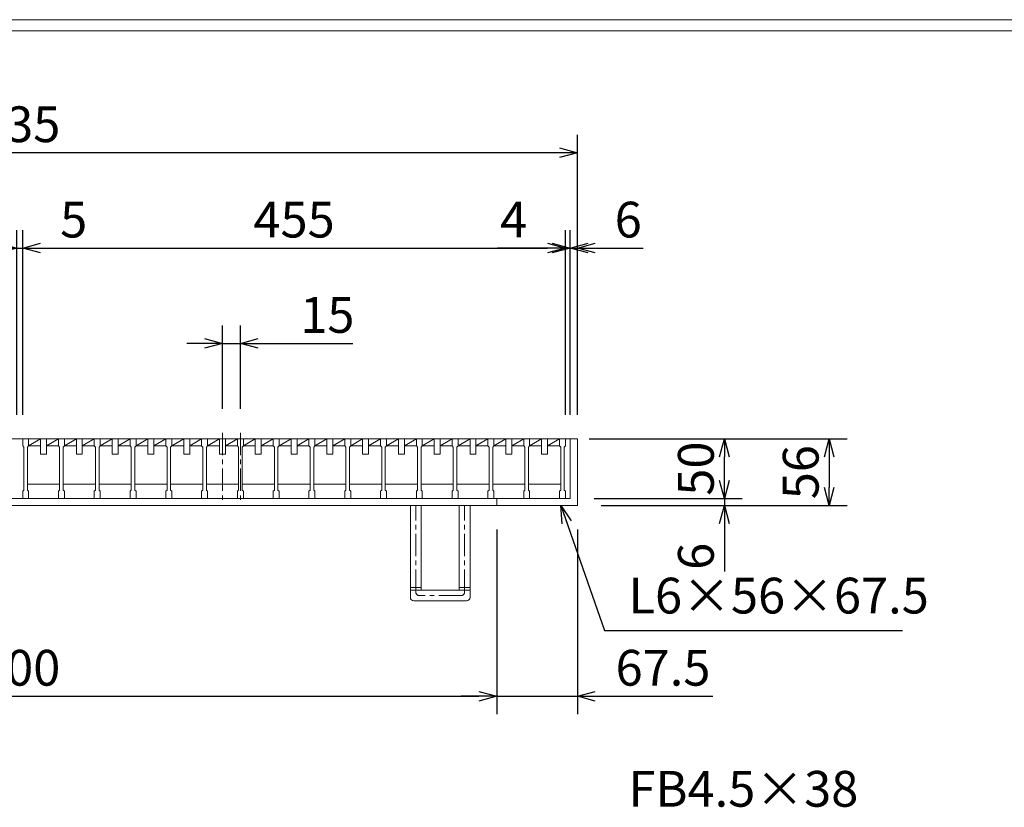
# Model space of a CAD drawing. Units: millimetres. Extents: x -180 to 2610, y -195 to 1778.
# Drawn here: x 433 to 1258, y 1117 to 1778 of the extents above; entities that cross this region are included whole.
import ezdxf

# ---------------------------------------------------------------- set-up
doc = ezdxf.new("R2010")
doc.units = ezdxf.units.MM
doc.linetypes.add('CENTER', pattern=[10, 6.25, -1.25, 1.25, -1.25])
doc.linetypes.add('HIDDEN', pattern=[9.525, 6.35, -3.175])
for name, color, linetype, lineweight in [('中心線', 1, 'HIDDEN', 13), ('受け枠', 3, 'Continuous', 9), ('寸法線', 2, 'Continuous', 9), ('本体', 7, 'Continuous', 13), ('枠寸法', 31, 'Continuous', 9)]:
    doc.layers.add(name, color=color, linetype=linetype, lineweight=lineweight)
doc.layers.add('外枠', color=7, linetype='Continuous')
doc.dimstyles.new('ISO-25', dxfattribs={"dimscale": 10, "dimtxt": 3, "dimasz": 1.5, "dimexe": 1.5, "dimexo": 2, "dimgap": 0.5, "dimtad": 1, "dimdsep": 46, "dimtxsty": 'Standard', "dimblk": 'OPEN30', "dimcen": 2.5, "dimadec": 0, "dimazin": 0, "dimtfac": 1, "dimtmove": 0, "dimatfit": 0, "dimldrblk": 'OPEN30', "dimfxl": 1, "dimarcsym": 0})

# ---------------------------------------------------------------- blocks, each defined once
blk = doc.blocks.new('_Open30')
at = {"color": 0, "linetype": 'ByBlock', "lineweight": -2}
for p, q in [((-1, 0.268), (0, 0)), ((0, 0), (-1, -0.268)), ((0, 0), (-1, 0))]:
    blk.add_line(p, q, dxfattribs=at)
blk = doc.blocks.new('*D125')
at = {"layer": 'Defpoints', "color": 0, "ltscale": 3}
for p in [(-34.75, 1666.23), (-34.75, 1426.23), (900.25, 1426.23)]:
    blk.add_point(p, dxfattribs=at)
at = {"layer": '枠寸法', "color": 0, "lineweight": -2, "ltscale": 3}
for p, q in [((-34.75, 1446.23), (-34.75, 1681.23)), ((900.25, 1446.23), (900.25, 1681.23)), ((885.25, 1666.23), (-19.75, 1666.23))]:
    blk.add_line(p, q, dxfattribs=at)
at = {"layer": '枠寸法', "color": 0, "lineweight": -2, "ltscale": 3, "xscale": 15, "yscale": 15, "zscale": 15, "rotation": 180}
blk.add_blockref('_Open30', (-34.75, 1666.23), dxfattribs=at)
at = {"layer": '枠寸法', "color": 0, "lineweight": -2, "ltscale": 3, "xscale": 15, "yscale": 15, "zscale": 15}
blk.add_blockref('_Open30', (900.25, 1666.23), dxfattribs=at)
at = {"layer": '枠寸法', "color": 0, "ltscale": 3, "insert": (432.75, 1686.23), "char_height": 30, "attachment_point": 5}
blk.add_mtext('935', dxfattribs=at)
blk = doc.blocks.new('*D128')
at = {"layer": 'Defpoints', "color": 0, "ltscale": 3}
for p in [(32.75, 1370.23), (832.75, 1370.23), (832.75, 1210.23)]:
    blk.add_point(p, dxfattribs=at)
at = {"layer": '枠寸法', "color": 0, "lineweight": -2, "ltscale": 3}
for p, q in [((32.75, 1350.23), (32.75, 1195.23)), ((832.75, 1350.23), (832.75, 1195.23)), ((47.75, 1210.23), (817.75, 1210.23))]:
    blk.add_line(p, q, dxfattribs=at)
at = {"layer": '枠寸法', "color": 0, "lineweight": -2, "ltscale": 3, "xscale": 15, "yscale": 15, "zscale": 15, "rotation": 180}
blk.add_blockref('_Open30', (32.75, 1210.23), dxfattribs=at)
at = {"layer": '枠寸法', "color": 0, "lineweight": -2, "ltscale": 3, "xscale": 15, "yscale": 15, "zscale": 15}
blk.add_blockref('_Open30', (832.75, 1210.23), dxfattribs=at)
at = {"layer": '枠寸法', "color": 0, "ltscale": 3, "insert": (432.75, 1230.23), "char_height": 30, "attachment_point": 5}
blk.add_mtext('800', dxfattribs=at)
blk = doc.blocks.new('*D129')
at = {"layer": 'Defpoints', "color": 0, "ltscale": 3}
for p in [(832.75, 1370.23), (900.25, 1370.23), (900.25, 1210.23)]:
    blk.add_point(p, dxfattribs=at)
at = {"layer": '枠寸法', "color": 0, "lineweight": -2, "ltscale": 3}
for p, q in [((832.75, 1350.23), (832.75, 1195.23)), ((900.25, 1350.23), (900.25, 1195.23)), ((817.75, 1210.23), (802.75, 1210.23)), ((832.75, 1210.23), (900.25, 1210.23)), ((915.25, 1210.23), (1013.81, 1210.23))]:
    blk.add_line(p, q, dxfattribs=at)
at = {"layer": '枠寸法', "color": 0, "lineweight": -2, "ltscale": 3, "xscale": 15, "yscale": 15, "zscale": 15}
blk.add_blockref('_Open30', (832.75, 1210.23), dxfattribs=at)
at = {"layer": '枠寸法', "color": 0, "lineweight": -2, "ltscale": 3, "xscale": 15, "yscale": 15, "zscale": 15, "rotation": 180}
blk.add_blockref('_Open30', (900.25, 1210.23), dxfattribs=at)
at = {"layer": '枠寸法', "color": 0, "ltscale": 3, "insert": (972.03, 1230.23), "char_height": 30, "attachment_point": 5}
blk.add_mtext('67.5', dxfattribs=at)
blk = doc.blocks.new('*D130')
at = {"layer": 'Defpoints', "color": 0, "ltscale": 3}
for p in [(900.25, 1586.23), (894.25, 1426.23), (900.25, 1426.23)]:
    blk.add_point(p, dxfattribs=at)
at = {"layer": '枠寸法', "color": 0, "lineweight": -2, "ltscale": 3}
for p, q in [((894.25, 1446.23), (894.25, 1601.23)), ((900.25, 1446.23), (900.25, 1601.23)), ((879.25, 1586.23), (864.25, 1586.23)), ((894.25, 1586.23), (900.25, 1586.23)), ((915.25, 1586.23), (955.48, 1586.23))]:
    blk.add_line(p, q, dxfattribs=at)
at = {"layer": '枠寸法', "color": 0, "lineweight": -2, "ltscale": 3, "xscale": 15, "yscale": 15, "zscale": 15}
blk.add_blockref('_Open30', (894.25, 1586.23), dxfattribs=at)
at = {"layer": '枠寸法', "color": 0, "lineweight": -2, "ltscale": 3, "xscale": 15, "yscale": 15, "zscale": 15, "rotation": 180}
blk.add_blockref('_Open30', (900.25, 1586.23), dxfattribs=at)
at = {"layer": '枠寸法', "color": 0, "ltscale": 3, "insert": (942.87, 1606.23), "char_height": 30, "attachment_point": 5}
blk.add_mtext('6', dxfattribs=at)
blk = doc.blocks.new('*D132')
at = {"layer": 'Defpoints', "color": 0, "ltscale": 3}
for p in [(900.25, 1426.23), (900.25, 1370.23), (1111.34, 1370.23)]:
    blk.add_point(p, dxfattribs=at)
at = {"layer": '枠寸法', "color": 0, "lineweight": -2, "ltscale": 3}
for p, q in [((920.25, 1426.23), (1126.34, 1426.23)), ((1111.34, 1411.23), (1111.34, 1385.23)), ((920.25, 1370.23), (1126.34, 1370.23))]:
    blk.add_line(p, q, dxfattribs=at)
at = {"layer": '枠寸法', "color": 0, "lineweight": -2, "ltscale": 3, "xscale": 15, "yscale": 15, "zscale": 15}
for p, rotation in [((1111.34, 1426.23), 90), ((1111.34, 1370.23), 270)]:
    blk.add_blockref('_Open30', p, dxfattribs=dict(at, rotation=rotation))
at = {"layer": '枠寸法', "color": 0, "ltscale": 3, "insert": (1091.34, 1398.23), "char_height": 30, "attachment_point": 5, "rotation": 90}
blk.add_mtext('56', dxfattribs=at)
blk = doc.blocks.new('*D133')
at = {"layer": 'Defpoints', "color": 0, "ltscale": 3}
for p in [(894.25, 1376.23), (900.25, 1370.23), (1023.47, 1370.23)]:
    blk.add_point(p, dxfattribs=at)
at = {"layer": '枠寸法', "color": 0, "lineweight": -2, "ltscale": 3}
for p, q in [((1023.47, 1391.23), (1023.47, 1406.23)), ((914.25, 1376.23), (1038.47, 1376.23)), ((920.25, 1370.23), (1038.47, 1370.23)), ((1023.47, 1376.23), (1023.47, 1370.23)), ((1023.47, 1355.23), (1023.47, 1315))]:
    blk.add_line(p, q, dxfattribs=at)
at = {"layer": '枠寸法', "color": 0, "lineweight": -2, "ltscale": 3, "xscale": 15, "yscale": 15, "zscale": 15}
for p, rotation in [((1023.47, 1376.23), 270), ((1023.47, 1370.23), 90)]:
    blk.add_blockref('_Open30', p, dxfattribs=dict(at, rotation=rotation))
at = {"layer": '枠寸法', "color": 0, "ltscale": 3, "insert": (1003.47, 1327.62), "char_height": 30, "attachment_point": 5, "rotation": 90}
blk.add_mtext('6', dxfattribs=at)
blk = doc.blocks.new('*D134')
at = {"layer": 'Defpoints', "color": 0, "ltscale": 3}
for p in [(890.25, 1426.23), (1023.47, 1426.23), (894.25, 1376.23)]:
    blk.add_point(p, dxfattribs=at)
at = {"layer": '寸法線', "color": 0, "lineweight": -2, "ltscale": 3}
for p, q in [((910.25, 1426.23), (1038.47, 1426.23)), ((1023.47, 1391.23), (1023.47, 1411.23)), ((914.25, 1376.23), (1038.47, 1376.23))]:
    blk.add_line(p, q, dxfattribs=at)
at = {"layer": '寸法線', "color": 0, "lineweight": -2, "ltscale": 3, "xscale": 15, "yscale": 15, "zscale": 15}
for p, rotation in [((1023.47, 1426.23), 90), ((1023.47, 1376.23), 270)]:
    blk.add_blockref('_Open30', p, dxfattribs=dict(at, rotation=rotation))
at = {"layer": '寸法線', "color": 0, "ltscale": 3, "insert": (1003.47, 1401.23), "char_height": 30, "attachment_point": 5, "rotation": 90}
blk.add_mtext('50', dxfattribs=at)
blk = doc.blocks.new('*D137')
at = {"layer": 'Defpoints', "color": 0, "ltscale": 3}
for p in [(602.75, 1506.23), (602.75, 1431.23), (617.75, 1431.23)]:
    blk.add_point(p, dxfattribs=at)
at = {"layer": '寸法線', "color": 0, "lineweight": -2, "ltscale": 3}
for p, q in [((602.75, 1451.23), (602.75, 1521.23)), ((617.75, 1451.23), (617.75, 1521.23)), ((587.75, 1506.23), (572.75, 1506.23)), ((602.75, 1506.23), (617.75, 1506.23)), ((632.75, 1506.23), (712.09, 1506.23))]:
    blk.add_line(p, q, dxfattribs=at)
at = {"layer": '寸法線', "color": 0, "lineweight": -2, "ltscale": 3, "xscale": 15, "yscale": 15, "zscale": 15}
blk.add_blockref('_Open30', (602.75, 1506.23), dxfattribs=at)
at = {"layer": '寸法線', "color": 0, "lineweight": -2, "ltscale": 3, "xscale": 15, "yscale": 15, "zscale": 15, "rotation": 180}
blk.add_blockref('_Open30', (617.75, 1506.23), dxfattribs=at)
at = {"layer": '寸法線', "color": 0, "ltscale": 3, "insert": (690.65, 1526.23), "char_height": 30, "attachment_point": 5}
blk.add_mtext('15', dxfattribs=at)
blk = doc.blocks.new('*D124')
at = {"layer": 'Defpoints', "color": 0, "ltscale": 3}
for p in [(890.25, 1586.23), (890.25, 1426.23), (894.25, 1426.23)]:
    blk.add_point(p, dxfattribs=at)
at = {"layer": '枠寸法', "color": 0, "lineweight": -2, "ltscale": 3}
for p, q in [((890.25, 1446.23), (890.25, 1601.23)), ((894.25, 1446.23), (894.25, 1601.23)), ((875.25, 1586.23), (833.35, 1586.23)), ((894.25, 1586.23), (890.25, 1586.23)), ((909.25, 1586.23), (924.25, 1586.23))]:
    blk.add_line(p, q, dxfattribs=at)
at = {"layer": '枠寸法', "color": 0, "lineweight": -2, "ltscale": 3, "xscale": 15, "yscale": 15, "zscale": 15}
blk.add_blockref('_Open30', (890.25, 1586.23), dxfattribs=at)
at = {"layer": '枠寸法', "color": 0, "lineweight": -2, "ltscale": 3, "xscale": 15, "yscale": 15, "zscale": 15, "rotation": 180}
blk.add_blockref('_Open30', (894.25, 1586.23), dxfattribs=at)
at = {"layer": '枠寸法', "color": 0, "ltscale": 3, "insert": (846.8, 1606.23), "char_height": 30, "attachment_point": 5}
blk.add_mtext('4', dxfattribs=at)
blk = doc.blocks.new('*D135')
at = {"layer": 'Defpoints', "color": 0, "ltscale": 3}
for p in [(890.25, 1586.23), (435.25, 1426.23), (890.25, 1426.23)]:
    blk.add_point(p, dxfattribs=at)
at = {"layer": '寸法線', "color": 0, "lineweight": -2, "ltscale": 3}
for p, q in [((435.25, 1446.23), (435.25, 1601.23)), ((890.25, 1446.23), (890.25, 1601.23)), ((450.25, 1586.23), (875.25, 1586.23))]:
    blk.add_line(p, q, dxfattribs=at)
at = {"layer": '寸法線', "color": 0, "lineweight": -2, "ltscale": 3, "xscale": 15, "yscale": 15, "zscale": 15, "rotation": 180}
blk.add_blockref('_Open30', (435.25, 1586.23), dxfattribs=at)
at = {"layer": '寸法線', "color": 0, "lineweight": -2, "ltscale": 3, "xscale": 15, "yscale": 15, "zscale": 15}
blk.add_blockref('_Open30', (890.25, 1586.23), dxfattribs=at)
at = {"layer": '寸法線', "color": 0, "ltscale": 3, "insert": (662.75, 1606.23), "char_height": 30, "attachment_point": 5}
blk.add_mtext('455', dxfattribs=at)
blk = doc.blocks.new('*D136')
at = {"layer": 'Defpoints', "color": 0, "ltscale": 3}
for p in [(435.25, 1586.23), (430.25, 1426.23), (435.25, 1426.23)]:
    blk.add_point(p, dxfattribs=at)
at = {"layer": '寸法線', "color": 0, "lineweight": -2, "ltscale": 3}
for p, q in [((430.25, 1446.23), (430.25, 1601.23)), ((435.25, 1446.23), (435.25, 1601.23)), ((415.25, 1586.23), (400.25, 1586.23)), ((430.25, 1586.23), (435.25, 1586.23)), ((450.25, 1586.23), (490.79, 1586.23))]:
    blk.add_line(p, q, dxfattribs=at)
at = {"layer": '寸法線', "color": 0, "lineweight": -2, "ltscale": 3, "xscale": 15, "yscale": 15, "zscale": 15}
blk.add_blockref('_Open30', (430.25, 1586.23), dxfattribs=at)
at = {"layer": '寸法線', "color": 0, "lineweight": -2, "ltscale": 3, "xscale": 15, "yscale": 15, "zscale": 15, "rotation": 180}
blk.add_blockref('_Open30', (435.25, 1586.23), dxfattribs=at)
at = {"layer": '寸法線', "color": 0, "ltscale": 3, "insert": (478.02, 1606.23), "char_height": 30, "attachment_point": 5}
blk.add_mtext('5', dxfattribs=at)

msp = doc.modelspace()

# ---------------------------------------------------------------- linework, layer by layer
at = {"layer": '中心線', "linetype": 'CENTER', "ltscale": 3}
for p, q in [((602.753, 1431.233), (602.753, 1371.233)), ((617.753, 1431.233), (617.753, 1371.233))]:
    msp.add_line(p, q, dxfattribs=at)
at = {"layer": '受け枠', "ltscale": 3}
for p, q in [((-34.747, 1426.233), (900.253, 1426.233)), ((894.253, 1426.233), (894.253, 1376.233)), ((900.253, 1426.233), (900.253, 1370.233)), ((-34.747, 1370.233), (900.253, 1370.233)), ((-28.747, 1376.233), (894.253, 1376.233)), ((760.253, 1293.233), (760.253, 1370.233)), ((769.253, 1299.233), (769.253, 1370.233)), ((801.253, 1299.233), (801.253, 1370.233)), ((810.253, 1293.233), (810.253, 1370.233)), ((832.753, 1376.233), (832.753, 1370.233)), ((801.253, 1299.233), (769.253, 1299.233)), ((807.253, 1290.233), (763.253, 1290.233))]:
    msp.add_line(p, q, dxfattribs=at)
at = {"layer": '受け枠', "linetype": 'CENTER', "ltscale": 3}
for p, q in [((764.753, 1297.733), (764.753, 1370.233)), ((805.753, 1297.733), (805.753, 1370.233)), ((760.253, 1301.374), (769.253, 1301.374)), ((760.253, 1299.233), (769.253, 1299.233)), ((801.253, 1301.374), (810.253, 1301.374)), ((801.253, 1299.233), (810.253, 1299.233)), ((802.753, 1294.733), (767.753, 1294.733))]:
    msp.add_line(p, q, dxfattribs=at)
for centre, start, end in [((767.753, 1297.733), 180, 270), ((802.753, 1297.733), 270, 0)]:
    msp.add_arc(centre, 3, start, end, dxfattribs=at)
at = {"layer": '受け枠', "ltscale": 3}
for centre, start, end in [((763.253, 1293.233), 180, 270), ((807.253, 1293.233), 270, 0)]:
    msp.add_arc(centre, 3, start, end, dxfattribs=at)
at = {"layer": '外枠', "lineweight": 9, "ltscale": 80}
msp.add_line((2609.622, 1777.869), (-179.889, 1777.869), dxfattribs=at)
at = {"layer": '外枠', "lineweight": 9, "ltscale": 100}
msp.add_line((-169.889, 1768.477), (2600.231, 1768.477), dxfattribs=at)
at = {"layer": '本体', "linetype": 'Continuous'}
for p, q in [((435.253, 1426.233), (890.253, 1426.233)), ((440.253, 1420.233), (450.253, 1426.233)), ((440.253, 1420.233), (450.253, 1420.233)), ((450.253, 1426.233), (450.253, 1413.233)), ((455.253, 1413.233), (455.253, 1426.233)), ((455.253, 1420.233), (465.253, 1426.233)), ((455.253, 1420.233), (465.253, 1420.233)), ((470.253, 1420.233), (480.253, 1426.233)), ((470.253, 1420.233), (480.253, 1420.233)), ((480.253, 1426.233), (480.253, 1413.233)), ((485.253, 1413.233), (485.253, 1426.233)), ((485.253, 1420.233), (495.253, 1426.233)), ((485.253, 1420.233), (495.253, 1420.233)), ((500.253, 1420.233), (510.253, 1426.233)), ((500.253, 1420.233), (510.253, 1420.233)), ((510.253, 1426.233), (510.253, 1413.233)), ((515.253, 1413.233), (515.253, 1426.233)), ((515.253, 1420.233), (525.253, 1426.233)), ((515.253, 1420.233), (525.253, 1420.233)), ((530.253, 1420.233), (540.253, 1426.233)), ((530.253, 1420.233), (540.253, 1420.233)), ((540.253, 1426.233), (540.253, 1413.233)), ((545.253, 1413.233), (545.253, 1426.233)), ((545.253, 1420.233), (555.253, 1426.233)), ((545.253, 1420.233), (555.253, 1420.233)), ((560.253, 1420.233), (570.253, 1426.233)), ((560.253, 1420.233), (570.253, 1420.233)), ((570.253, 1426.233), (570.253, 1413.233)), ((575.253, 1413.233), (575.253, 1426.233)), ((575.253, 1420.233), (585.253, 1426.233)), ((575.253, 1420.233), (585.253, 1420.233)), ((590.253, 1420.233), (600.253, 1426.233)), ((590.253, 1420.233), (600.253, 1420.233)), ((600.253, 1426.233), (600.253, 1413.233)), ((605.253, 1413.233), (605.253, 1426.233)), ((605.253, 1420.233), (615.253, 1426.233)), ((605.253, 1420.233), (615.253, 1420.233)), ((620.253, 1420.233), (630.253, 1426.233)), ((620.253, 1420.233), (630.253, 1420.233)), ((630.253, 1426.233), (630.253, 1413.233)), ((635.253, 1413.233), (635.253, 1426.233)), ((635.253, 1420.233), (645.253, 1426.233)), ((635.253, 1420.233), (645.253, 1420.233)), ((650.253, 1420.233), (660.253, 1426.233)), ((650.253, 1420.233), (660.253, 1420.233)), ((660.253, 1426.233), (660.253, 1413.233)), ((665.253, 1413.233), (665.253, 1426.233)), ((665.253, 1420.233), (675.253, 1426.233)), ((665.253, 1420.233), (675.253, 1420.233)), ((680.253, 1420.233), (690.253, 1426.233)), ((680.253, 1420.233), (690.253, 1420.233)), ((690.253, 1426.233), (690.253, 1413.233)), ((695.253, 1413.233), (695.253, 1426.233)), ((695.253, 1420.233), (705.253, 1426.233)), ((695.253, 1420.233), (705.253, 1420.233)), ((710.253, 1420.233), (720.253, 1426.233)), ((710.253, 1420.233), (720.253, 1420.233)), ((720.253, 1426.233), (720.253, 1413.233)), ((725.253, 1413.233), (725.253, 1426.233)), ((725.253, 1420.233), (735.253, 1426.233)), ((725.253, 1420.233), (735.253, 1420.233)), ((740.253, 1420.233), (750.253, 1426.233)), ((740.253, 1420.233), (750.253, 1420.233)), ((750.253, 1426.233), (750.253, 1413.233)), ((755.253, 1413.233), (755.253, 1426.233)), ((755.253, 1420.233), (765.253, 1426.233)), ((755.253, 1420.233), (765.253, 1420.233)), ((770.253, 1420.233), (780.253, 1426.233)), ((770.253, 1420.233), (780.253, 1420.233)), ((780.253, 1426.233), (780.253, 1413.233)), ((785.253, 1413.233), (785.253, 1426.233)), ((785.253, 1420.233), (795.253, 1426.233)), ((785.253, 1420.233), (795.253, 1420.233)), ((800.253, 1420.233), (810.253, 1426.233)), ((800.253, 1420.233), (810.253, 1420.233)), ((810.253, 1426.233), (810.253, 1413.233)), ((815.253, 1413.233), (815.253, 1426.233)), ((815.253, 1420.233), (825.253, 1426.233)), ((815.253, 1420.233), (825.253, 1420.233)), ((830.253, 1420.233), (840.253, 1426.233)), ((830.253, 1420.233), (840.253, 1420.233)), ((840.253, 1426.233), (840.253, 1413.233)), ((845.253, 1413.233), (845.253, 1426.233)), ((845.253, 1420.233), (855.253, 1426.233)), ((845.253, 1420.233), (855.253, 1420.233)), ((860.253, 1420.233), (870.253, 1426.233)), ((860.253, 1420.233), (870.253, 1420.233)), ((870.253, 1426.233), (870.253, 1413.233)), ((875.253, 1413.233), (875.253, 1426.233)), ((875.253, 1420.233), (885.253, 1426.233)), ((875.253, 1420.233), (885.253, 1420.233)), ((450.253, 1413.233), (455.253, 1413.233)), ((480.253, 1413.233), (485.253, 1413.233)), ((510.253, 1413.233), (515.253, 1413.233)), ((540.253, 1413.233), (545.253, 1413.233)), ((570.253, 1413.233), (575.253, 1413.233)), ((600.253, 1413.233), (605.253, 1413.233)), ((630.253, 1413.233), (635.253, 1413.233)), ((660.253, 1413.233), (665.253, 1413.233)), ((690.253, 1413.233), (695.253, 1413.233)), ((720.253, 1413.233), (725.253, 1413.233)), ((750.253, 1413.233), (755.253, 1413.233)), ((780.253, 1413.233), (785.253, 1413.233)), ((810.253, 1413.233), (815.253, 1413.233)), ((840.253, 1413.233), (845.253, 1413.233)), ((870.253, 1413.233), (875.253, 1413.233)), ((439.253, 1388.233), (466.253, 1388.233)), ((469.253, 1388.233), (496.253, 1388.233)), ((499.253, 1388.233), (526.253, 1388.233)), ((529.253, 1388.233), (556.253, 1388.233)), ((559.253, 1388.233), (586.253, 1388.233)), ((589.253, 1388.233), (616.253, 1388.233)), ((619.253, 1388.233), (646.253, 1388.233)), ((649.253, 1388.233), (676.253, 1388.233)), ((679.253, 1388.233), (706.253, 1388.233)), ((709.253, 1388.233), (736.253, 1388.233)), ((739.253, 1388.233), (766.253, 1388.233)), ((769.253, 1388.233), (796.253, 1388.233)), ((799.253, 1388.233), (826.253, 1388.233)), ((829.253, 1388.233), (856.253, 1388.233)), ((859.253, 1388.233), (886.253, 1388.233))]:
    msp.add_line(p, q, dxfattribs=at)
at = {"layer": '本体'}
for p, q in [((435.253, 1426.233), (435.253, 1420.233)), ((435.253, 1426.233), (440.253, 1426.233)), ((435.253, 1420.233), (436.253, 1419.233)), ((440.253, 1420.233), (439.253, 1419.233)), ((440.253, 1426.233), (440.253, 1420.233)), ((465.253, 1426.233), (465.253, 1420.233)), ((465.253, 1426.233), (470.253, 1426.233)), ((465.253, 1420.233), (466.253, 1419.233)), ((470.253, 1420.233), (469.253, 1419.233)), ((470.253, 1426.233), (470.253, 1420.233)), ((495.253, 1426.233), (495.253, 1420.233)), ((495.253, 1426.233), (500.253, 1426.233)), ((495.253, 1420.233), (496.253, 1419.233)), ((500.253, 1420.233), (499.253, 1419.233)), ((500.253, 1426.233), (500.253, 1420.233)), ((525.253, 1426.233), (525.253, 1420.233)), ((525.253, 1426.233), (530.253, 1426.233)), ((525.253, 1420.233), (526.253, 1419.233)), ((530.253, 1420.233), (529.253, 1419.233)), ((530.253, 1426.233), (530.253, 1420.233)), ((555.253, 1426.233), (560.253, 1426.233)), ((555.253, 1426.233), (555.253, 1420.233)), ((555.253, 1420.233), (556.253, 1419.233)), ((560.253, 1420.233), (559.253, 1419.233)), ((560.253, 1426.233), (560.253, 1420.233)), ((585.253, 1426.233), (590.253, 1426.233)), ((585.253, 1426.233), (585.253, 1420.233)), ((585.253, 1420.233), (586.253, 1419.233)), ((590.253, 1420.233), (589.253, 1419.233)), ((590.253, 1426.233), (590.253, 1420.233)), ((615.253, 1426.233), (620.253, 1426.233)), ((615.253, 1426.233), (615.253, 1420.233)), ((615.253, 1420.233), (616.253, 1419.233)), ((620.253, 1420.233), (619.253, 1419.233)), ((620.253, 1426.233), (620.253, 1420.233)), ((645.253, 1426.233), (650.253, 1426.233)), ((645.253, 1426.233), (645.253, 1420.233)), ((645.253, 1420.233), (646.253, 1419.233)), ((650.253, 1420.233), (649.253, 1419.233)), ((650.253, 1426.233), (650.253, 1420.233)), ((675.253, 1426.233), (680.253, 1426.233)), ((675.253, 1426.233), (675.253, 1420.233)), ((675.253, 1420.233), (676.253, 1419.233)), ((680.253, 1420.233), (679.253, 1419.233)), ((680.253, 1426.233), (680.253, 1420.233)), ((705.253, 1426.233), (705.253, 1420.233)), ((705.253, 1426.233), (710.253, 1426.233)), ((705.253, 1420.233), (706.253, 1419.233)), ((710.253, 1420.233), (709.253, 1419.233)), ((710.253, 1426.233), (710.253, 1420.233)), ((735.253, 1426.233), (740.253, 1426.233)), ((735.253, 1426.233), (735.253, 1420.233)), ((735.253, 1420.233), (736.253, 1419.233)), ((740.253, 1420.233), (739.253, 1419.233)), ((740.253, 1426.233), (740.253, 1420.233)), ((765.253, 1426.233), (770.253, 1426.233)), ((765.253, 1426.233), (765.253, 1420.233)), ((765.253, 1420.233), (766.253, 1419.233)), ((770.253, 1420.233), (769.253, 1419.233)), ((770.253, 1426.233), (770.253, 1420.233)), ((795.253, 1426.233), (800.253, 1426.233)), ((795.253, 1426.233), (795.253, 1420.233)), ((795.253, 1420.233), (796.253, 1419.233)), ((800.253, 1420.233), (799.253, 1419.233)), ((800.253, 1426.233), (800.253, 1420.233)), ((825.253, 1426.233), (830.253, 1426.233)), ((825.253, 1426.233), (825.253, 1420.233)), ((825.253, 1420.233), (826.253, 1419.233)), ((830.253, 1420.233), (829.253, 1419.233)), ((830.253, 1426.233), (830.253, 1420.233)), ((855.253, 1426.233), (860.253, 1426.233)), ((855.253, 1426.233), (855.253, 1420.233)), ((855.253, 1420.233), (856.253, 1419.233)), ((860.253, 1420.233), (859.253, 1419.233)), ((860.253, 1426.233), (860.253, 1420.233)), ((885.253, 1426.233), (885.253, 1420.233)), ((885.253, 1426.233), (890.253, 1426.233)), ((885.253, 1420.233), (886.253, 1419.233)), ((890.253, 1420.233), (889.253, 1419.233)), ((890.253, 1426.233), (890.253, 1420.233)), ((436.253, 1419.233), (436.253, 1383.233)), ((439.253, 1419.233), (439.253, 1383.233)), ((466.253, 1419.233), (466.253, 1383.233)), ((469.253, 1419.233), (469.253, 1383.233)), ((496.253, 1419.233), (496.253, 1383.233)), ((499.253, 1419.233), (499.253, 1383.233)), ((526.253, 1419.233), (526.253, 1383.233)), ((529.253, 1419.233), (529.253, 1383.233)), ((556.253, 1419.233), (556.253, 1383.233)), ((559.253, 1419.233), (559.253, 1383.233)), ((586.253, 1419.233), (586.253, 1383.233)), ((589.253, 1419.233), (589.253, 1383.233)), ((616.253, 1419.233), (616.253, 1383.233)), ((619.253, 1419.233), (619.253, 1383.233)), ((646.253, 1419.233), (646.253, 1383.233)), ((649.253, 1419.233), (649.253, 1383.233)), ((676.253, 1419.233), (676.253, 1383.233)), ((679.253, 1419.233), (679.253, 1383.233)), ((706.253, 1419.233), (706.253, 1383.233)), ((709.253, 1419.233), (709.253, 1383.233)), ((736.253, 1419.233), (736.253, 1383.233)), ((739.253, 1419.233), (739.253, 1383.233)), ((766.253, 1419.233), (766.253, 1383.233)), ((769.253, 1419.233), (769.253, 1383.233)), ((796.253, 1419.233), (796.253, 1383.233)), ((799.253, 1419.233), (799.253, 1383.233)), ((826.253, 1419.233), (826.253, 1383.233)), ((829.253, 1419.233), (829.253, 1383.233)), ((856.253, 1419.233), (856.253, 1383.233)), ((859.253, 1419.233), (859.253, 1383.233)), ((886.253, 1419.233), (886.253, 1383.233)), ((889.253, 1419.233), (889.253, 1383.233)), ((435.253, 1382.233), (436.253, 1383.233)), ((435.253, 1376.233), (435.253, 1382.233)), ((440.253, 1382.233), (439.253, 1383.233)), ((440.253, 1376.233), (440.253, 1382.233)), ((465.253, 1382.233), (466.253, 1383.233)), ((465.253, 1376.233), (465.253, 1382.233)), ((470.253, 1382.233), (469.253, 1383.233)), ((470.253, 1376.233), (470.253, 1382.233)), ((495.253, 1382.233), (496.253, 1383.233)), ((495.253, 1376.233), (495.253, 1382.233)), ((500.253, 1382.233), (499.253, 1383.233)), ((500.253, 1376.233), (500.253, 1382.233)), ((525.253, 1382.233), (526.253, 1383.233)), ((525.253, 1376.233), (525.253, 1382.233)), ((530.253, 1382.233), (529.253, 1383.233)), ((530.253, 1376.233), (530.253, 1382.233)), ((555.253, 1382.233), (556.253, 1383.233)), ((555.253, 1376.233), (555.253, 1382.233)), ((560.253, 1382.233), (559.253, 1383.233)), ((560.253, 1376.233), (560.253, 1382.233)), ((585.253, 1382.233), (586.253, 1383.233)), ((585.253, 1376.233), (585.253, 1382.233)), ((590.253, 1382.233), (589.253, 1383.233)), ((590.253, 1376.233), (590.253, 1382.233)), ((615.253, 1382.233), (616.253, 1383.233)), ((615.253, 1376.233), (615.253, 1382.233)), ((620.253, 1382.233), (619.253, 1383.233)), ((620.253, 1376.233), (620.253, 1382.233)), ((645.253, 1382.233), (646.253, 1383.233)), ((645.253, 1376.233), (645.253, 1382.233)), ((650.253, 1382.233), (649.253, 1383.233)), ((650.253, 1376.233), (650.253, 1382.233)), ((675.253, 1382.233), (676.253, 1383.233)), ((675.253, 1376.233), (675.253, 1382.233)), ((680.253, 1382.233), (679.253, 1383.233)), ((680.253, 1376.233), (680.253, 1382.233)), ((705.253, 1382.233), (706.253, 1383.233)), ((705.253, 1376.233), (705.253, 1382.233)), ((710.253, 1382.233), (709.253, 1383.233)), ((710.253, 1376.233), (710.253, 1382.233)), ((735.253, 1382.233), (736.253, 1383.233)), ((735.253, 1376.233), (735.253, 1382.233)), ((740.253, 1382.233), (739.253, 1383.233)), ((740.253, 1376.233), (740.253, 1382.233)), ((765.253, 1382.233), (766.253, 1383.233)), ((765.253, 1376.233), (765.253, 1382.233)), ((770.253, 1382.233), (769.253, 1383.233)), ((770.253, 1376.233), (770.253, 1382.233)), ((795.253, 1382.233), (796.253, 1383.233)), ((795.253, 1376.233), (795.253, 1382.233)), ((800.253, 1382.233), (799.253, 1383.233)), ((800.253, 1376.233), (800.253, 1382.233)), ((825.253, 1382.233), (826.253, 1383.233)), ((825.253, 1376.233), (825.253, 1382.233)), ((830.253, 1382.233), (829.253, 1383.233)), ((830.253, 1376.233), (830.253, 1382.233)), ((855.253, 1382.233), (856.253, 1383.233)), ((855.253, 1376.233), (855.253, 1382.233)), ((860.253, 1382.233), (859.253, 1383.233)), ((860.253, 1376.233), (860.253, 1382.233)), ((885.253, 1382.233), (886.253, 1383.233)), ((885.253, 1376.233), (885.253, 1382.233)), ((890.253, 1382.233), (889.253, 1383.233)), ((890.253, 1376.233), (890.253, 1382.233)), ((435.253, 1376.233), (440.253, 1376.233)), ((465.253, 1376.233), (470.253, 1376.233)), ((495.253, 1376.233), (500.253, 1376.233)), ((525.253, 1376.233), (530.253, 1376.233)), ((555.253, 1376.233), (560.253, 1376.233)), ((585.253, 1376.233), (590.253, 1376.233)), ((615.253, 1376.233), (620.253, 1376.233)), ((645.253, 1376.233), (650.253, 1376.233)), ((675.253, 1376.233), (680.253, 1376.233)), ((705.253, 1376.233), (710.253, 1376.233)), ((735.253, 1376.233), (740.253, 1376.233)), ((765.253, 1376.233), (770.253, 1376.233)), ((795.253, 1376.233), (800.253, 1376.233)), ((825.253, 1376.233), (830.253, 1376.233)), ((855.253, 1376.233), (860.253, 1376.233)), ((885.253, 1376.233), (890.253, 1376.233))]:
    msp.add_line(p, q, dxfattribs=at)

# ---------------------------------------------------------------- texts
at = {"layer": '寸法線', "ltscale": 3, "insert": (943.11, 1108.193), "char_height": 30, "attachment_point": 7}
msp.add_mtext('FB4.5×38', dxfattribs=at)
at = {"layer": '枠寸法', "ltscale": 3, "insert": (943.11, 1270.295), "char_height": 30, "attachment_point": 7}
msp.add_mtext('L6×56×67.5', dxfattribs=at)

# ---------------------------------------------------------------- dimensions: what is measured, and where the dimension line sits
at = {"layer": '寸法線', "ltscale": 3}
for base, p1, p2, picture, middle in [((435.253, 1586.233), (430.253, 1426.233), (435.253, 1426.233), '*D136', (478.02, 1606.233)), ((890.253, 1586.233), (435.253, 1426.233), (890.253, 1426.233), '*D135', (662.753, 1606.233))]:
    dim = msp.add_linear_dim(base=base, p1=p1, p2=p2, dimstyle='ISO-25', dxfattribs=at)
    dim.commit()
    dim.dimension.update_dxf_attribs({"geometry": picture, "text_midpoint": middle})
dim = msp.add_linear_dim(base=(602.753, 1506.233), p1=(617.753, 1431.233), p2=(602.753, 1431.233), dimstyle='ISO-25', dxfattribs=at)
dim.commit()
dim.dimension.update_dxf_attribs({"geometry": '*D137', "text_midpoint": (690.647, 1506.233), "dimtype": 160})
dim = msp.add_linear_dim(base=(1023.472, 1426.233), p1=(894.253, 1376.233), p2=(890.253, 1426.233), angle=90, dimstyle='ISO-25', dxfattribs=at)
dim.commit()
dim.dimension.update_dxf_attribs({"geometry": '*D134', "text_midpoint": (1003.472, 1401.233)})
at = {"layer": '枠寸法', "ltscale": 3}
for base, p1, p2, picture, middle in [((-34.747, 1666.233), (900.253, 1426.233), (-34.747, 1426.233), '*D125', (432.753, 1686.233)), ((890.253, 1586.233), (894.253, 1426.233), (890.253, 1426.233), '*D124', (846.801, 1606.233)), ((900.253, 1586.233), (894.253, 1426.233), (900.253, 1426.233), '*D130', (942.867, 1606.233)), ((832.753, 1210.233), (32.753, 1370.233), (832.753, 1370.233), '*D128', (432.753, 1230.233)), ((900.253, 1210.233), (832.753, 1370.233), (900.253, 1370.233), '*D129', (972.03, 1230.233))]:
    dim = msp.add_linear_dim(base=base, p1=p1, p2=p2, dimstyle='ISO-25', dxfattribs=at)
    dim.commit()
    dim.dimension.update_dxf_attribs({"geometry": picture, "text_midpoint": middle})
for base, p1, picture, middle in [((1111.343, 1370.233), (900.253, 1426.233), '*D132', (1091.343, 1398.233)), ((1023.472, 1370.233), (894.253, 1376.233), '*D133', (1003.472, 1327.618))]:
    dim = msp.add_linear_dim(base=base, p1=p1, p2=(900.253, 1370.233), angle=90, dimstyle='ISO-25', dxfattribs=at)
    dim.commit()
    dim.dimension.update_dxf_attribs({"geometry": picture, "text_midpoint": middle})

# ---------------------------------------------------------------- leaders
at = {"layer": '枠寸法', "ltscale": 3, "annotation_type": 0, "has_hookline": 1, "hookline_direction": 0, "text_width": 229.645}
msp.add_leader([(886.334, 1370.233), (923.11, 1265.295), (938.11, 1265.295)], dimstyle='ISO-25', override={"dimgap": 0.5, "dimtad": 1}, dxfattribs=at)

doc.saveas('drawing.dxf')
